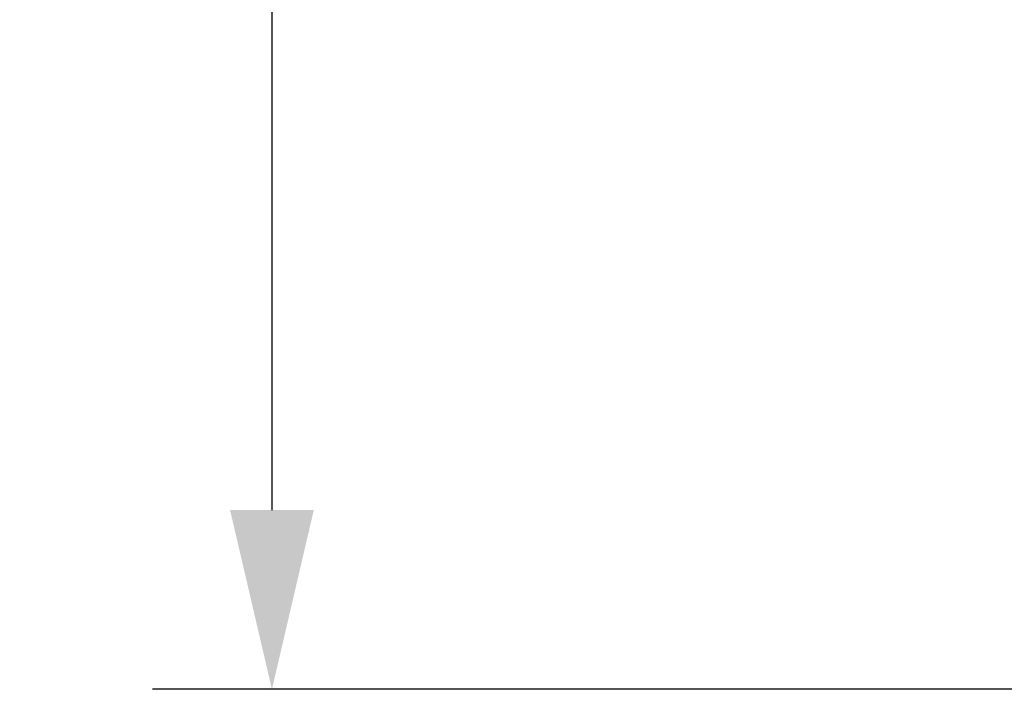
# Model space of a CAD drawing. Units: millimetres. Extents: x 125 to 412, y 12 to 267.
# Drawn here: x 181 to 197, y 74 to 85 of the extents above; entities that cross this region are included whole.
import ezdxf

# ---------------------------------------------------------------- set-up
doc = ezdxf.new("R2010")
doc.units = ezdxf.units.MM
doc.header["$LTSCALE"] = 23.1
doc.header["$PDMODE"] = 3
doc.header["$PDSIZE"] = 0.3125
doc.layers.add('DEF_LAYER_DIM', color=7, linetype='Continuous')
doc.styles.get("Standard").update_dxf_attribs({"font": 'txt', "width": 0.8})
doc.dimstyles.new('DIMSTYLE_1', dxfattribs={"dimtxt": 3, "dimasz": 3, "dimexe": 2, "dimexo": 1, "dimgap": 0.75, "dimtad": 1, "dimdec": 3, "dimlfac": 4, "dimdsep": 46, "dimtxsty": 'Standard', "dimblk": '_FILLED', "dimblk1": '_FILLED', "dimblk2": '_FILLED', "dimcen": 0.09, "dimazin": 2, "dimtp": 0.001, "dimtm": 0.001, "dimtfac": 1, "dimtdec": 3, "dimtofl": 0, "dimtmove": 0, "dimatfit": 3, "dimldrblk": '_FILLED', "dimfxl": 0, "dimtolj": 1, "dimarcsym": 0})

# ---------------------------------------------------------------- blocks, each defined once
blk = doc.blocks.new('_FILLED')
at = {"color": 0, "linetype": 'ByBlock'}
blk.add_solid([(0, 0), (-1, 0.2333), (-1, -0.2333)], dxfattribs=at)
blk = doc.blocks.new('*D2')
at = {"color": 0, "linetype": 'ByBlock', "lineweight": -2}
for p, q in [((202.745, 253.936), (183.155, 253.936)), ((185.155, 250.936), (185.155, 76.936)), ((202.745, 73.936), (183.155, 73.936))]:
    blk.add_line(p, q, dxfattribs=at)
at = {"layer": 'DEFPOINTS', "color": 0, "linetype": 'ByBlock'}
for p in [(203.745, 253.936), (203.745, 73.936)]:
    blk.add_point(p, dxfattribs=at)
at = {"color": 0, "linetype": 'ByBlock', "lineweight": -2, "xscale": 3, "yscale": 3, "zscale": 3}
for p, rotation in [((185.155, 253.936), 90), ((185.155, 73.936), 270)]:
    blk.add_blockref('_FILLED', p, dxfattribs=dict(at, rotation=rotation))
at = {"color": 0, "linetype": 'ByBlock', "lineweight": -2, "insert": (182.905, 163.936), "char_height": 3, "attachment_point": 5, "rotation": 90}
blk.add_mtext('\\A1;720', dxfattribs=at)

msp = doc.modelspace()

# ---------------------------------------------------------------- dimensions: what is measured, and where the dimension line sits
at = {"layer": 'DEF_LAYER_DIM', "color": 2, "linetype": 'Continuous'}
dim = msp.add_linear_dim(base=(185.15489, 73.93568), p1=(203.74521, 253.93569), p2=(203.74521, 73.93568), angle=270, dimstyle='DIMSTYLE_1', dxfattribs=at)
dim.commit()
dim.dimension.update_dxf_attribs({"geometry": '*D2', "text_midpoint": (185.15489, 163.93568), "dimtype": 160})

doc.saveas('drawing.dxf')
